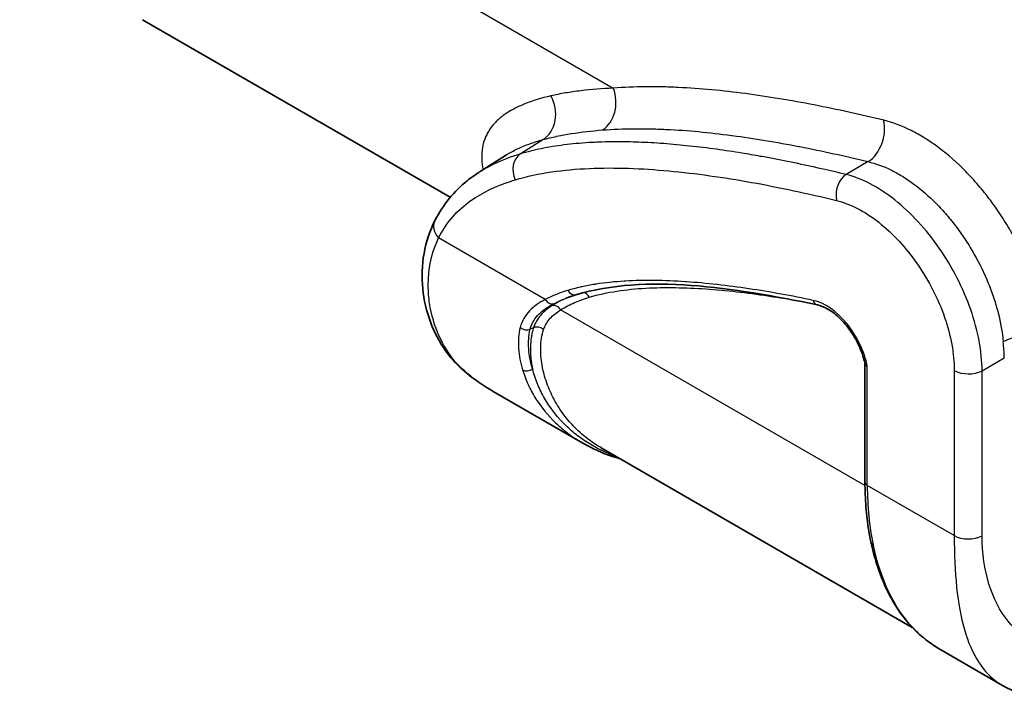
# Model space of a CAD drawing. Units: millimetres. Extents: x 43 to 3964, y 24 to 1991.
# Drawn here: x 781 to 828, y 296 to 329 of the extents above; entities that cross this region are included whole.
import ezdxf

# ---------------------------------------------------------------- set-up
doc = ezdxf.new("R2010")
doc.units = ezdxf.units.MM
doc.header["$LTSCALE"] = 3
doc.layers.add('Visible (ISO)', color=7, linetype='Continuous', lineweight=35)
doc.layers.add('Visible Narrow (ISO)', color=7, linetype='Continuous', lineweight=25)

msp = doc.modelspace()

# ---------------------------------------------------------------- linework, layer by layer
at = {"layer": 'Visible (ISO)'}
for p, q in [((786.659, 328.894), (801.281, 320.452)), ((802.705, 321.675), (803.95, 322.466)), ((820.989, 312.54), (820.989, 306.92)), ((803.328, 311.227), (803.328, 311.227)), ((807.581, 308.771), (803.328, 311.227)), ((807.582, 308.771), (807.582, 308.771)), ((808.462, 308.543), (808.462, 308.543)), ((823.233, 300.015), (808.462, 308.543)), ((827.524, 297.257), (824.515, 298.994))]:
    msp.add_line(p, q, dxfattribs=at)
for points, knots in [([(800.554, 319.347), (800.941, 320.107), (801.471, 320.747), (802.264, 321.383), (802.451, 321.514), (802.641, 321.634)], [0, 0, 0, 0, 0.4827324, 0.4827324, 0.6246167, 0.6246167, 0.6246167, 0.6246167]), ([(801.295, 312.848), (800.659, 313.64), (800.211, 314.629), (799.854, 316.771), (799.946, 317.955), (800.45, 319.134), (800.5, 319.241), (800.554, 319.347)], [0, 0, 0, 0, 0.659986, 0.659986, 1.312559, 1.312559, 1.378698, 1.378698, 1.378698, 1.378698]), ([(818.726, 315.339), (818.874, 315.308), (819.042, 315.243), (819.386, 315.047), (819.562, 314.917), (819.905, 314.601), (820.073, 314.414), (820.381, 313.998), (820.522, 313.77), (820.757, 313.298), (820.852, 313.055), (820.948, 312.721), (820.972, 312.625), (820.99, 312.531)], [1.26141, 1.26141, 1.26141, 1.26141, 1.565702, 1.565702, 1.859896, 1.859896, 2.158466, 2.158466, 2.460625, 2.460625, 2.763292, 2.763292, 2.886845, 2.886845, 2.886845, 2.886845]), ([(820.99, 312.531), (820.994, 312.514), (821.002, 312.497), (821.024, 312.47), (821.036, 312.459), (821.064, 312.44), (821.08, 312.431), (821.099, 312.422), (821.1, 312.422), (821.1, 312.422)], [-0.03482831, -0.03482831, -0.03482831, -0.03482831, -0.02070147, -0.02070147, -0.01035285, -0.01035285, 0, 0, 0.00035639, 0.00035639, 0.00035639, 0.00035639]), ([(809.356, 308.026), (808.86, 308.168), (808.39, 308.351), (807.825, 308.635), (807.702, 308.701), (807.582, 308.771)], [0.4533768, 0.4533768, 0.4533768, 0.4533768, 0.74915, 0.74915, 0.8337214, 0.8337214, 0.8337214, 0.8337214]), ([(820.989, 306.92), (820.989, 306.719), (820.992, 306.52), (821.007, 306.125), (821.019, 305.931), (821.049, 305.545), (821.068, 305.355), (821.113, 304.98), (821.139, 304.795), (821.199, 304.43), (821.233, 304.25), (821.271, 304.074)], [3.1415927, 3.1415927, 3.1415927, 3.1415927, 3.1846709, 3.1846709, 3.2277491, 3.2277491, 3.2708273, 3.2708273, 3.3139055, 3.3139055, 3.3569837, 3.3569837, 3.3569837, 3.3569837]), ([(824.513, 298.996), (823.638, 299.501), (822.893, 300.269), (821.855, 302.043), (821.498, 303.006), (821.271, 304.074)], [0, 0, 0, 0, 0.702897, 0.702897, 1.295319, 1.295319, 1.295319, 1.295319]), ([(836.758, 298.113), (834.916, 297.212), (833.024, 296.585), (830.566, 296.455), (829.92, 296.49), (828.664, 296.733), (828.052, 296.952), (827.523, 297.258)], [0, 0, 0, 0, 0.943899, 0.943899, 1.285547, 1.285547, 1.642633, 1.642633, 1.642633, 1.642633])]:
    msp.add_open_spline(points, degree=3, knots=knots, dxfattribs=at)
for points in [[(818.726, 315.339), (814.684, 316.18), (810.592, 316.814), (807.256, 315.822)], [(807.25, 315.82), (807.124, 315.782), (807.001, 315.741), (806.88, 315.697)], [(801.461, 312.709), (801.4, 312.743), (801.342, 312.789), (801.295, 312.848)], [(803.328, 311.227), (802.526, 311.69), (801.837, 312.225), (801.318, 312.821)], [(824.515, 298.994), (824.515, 298.995), (824.514, 298.995), (824.513, 298.996)]]:
    msp.add_open_spline(points, degree=3, dxfattribs=at)
at = {"layer": 'Visible Narrow (ISO)'}
for p, q in [((780.827, 341.925), (809.032, 325.641)), ((804.613, 322.512), (805.687, 323.194)), ((821.141, 322.147), (820.099, 321.535)), ((805.798, 315.599), (800.729, 318.526)), ((820.989, 306.754), (806.53, 315.102)), ((805.242, 314.256), (805.084, 314.194)), ((826.555, 312.209), (827.609, 312.831)), ((821.1, 306.765), (821.1, 312.422)), ((825.232, 312.223), (825.232, 304.379)), ((826.555, 304.366), (826.555, 312.209)), ((825.232, 304.379), (821.1, 306.765))]:
    msp.add_line(p, q, dxfattribs=at)
for centre, major_axis, ratio, start_param, end_param in [((807.955, 325.019), (0.118, -1.519), 0.787089, 0.394665, 1.930555), ((804.997, 324.538), (0.406, -1.469), 0.840236, 0.241883, 1.852235), ((820.804, 323.493), (-0.36, -1.481), 0.715201, 0.633619, 2.169509), ((805.044, 321.671), (-0.275, 0.912), 0.809064, 0.222831, 1.758721), ((820.31, 320.693), (0.224, 0.926), 0.715405, 0.633181, 2.169071), ((801.403, 318.915), (-0.849, 0.432), 0.76448, 6.283184, 7.392978), ((807.147, 316.187), (0.11, -0.365), 0.809081, 4.900609, 6.280364), ((807.622, 315.551), (-0.11, 0.365), 0.809083, 4.900284, 5.921215), ((806.068, 315.755), (0.176, -0.338), 0.816253, 4.746893, 6.178063), ((806.261, 314.947), (-0.206, 0.321), 0.816194, 4.673887, 6.105057), ((819.147, 312.989), (-1.423, 2.465), 0.57735, 4.170633, 5.807173), ((818.804, 315.712), (-0.078, -0.373), 0.725726, 5.28739, 6.283185), ((804.875, 314.476), (-0.367, 0.103), 0.824262, 1.012629, 2.385341), ((805.451, 313.974), (-0.362, 0.12), 0.806886, 4.177054, 5.565368), ((828.584, 313.109), (-1.516, -0.158), 0.499263, 3.870881, 5.401154), ((690.341, 465.162), (-136.096, 156.023), 0.114942, 3.281122, 3.300797), ((804.969, 312.513), (-0.365, -0.109), 0.793563, 0.599406, 1.985795), ((825.905, 312.611), (0.953, 0), 0.57735, 3.926991, 5.462881), ((821.37, 306.92), (-0.381, 0), 0.57735, 0, 0.785398), ((833.223, 313.764), (8.573, 14.848), 0.57735, 2.356194, 2.571586), ((825.905, 304.768), (0.953, 0), 0.57735, 3.926991, 5.462881), ((821.643, 304.153), (-0.373, -0.079), 0.687406, 0, 0.651873)]:
    msp.add_ellipse(centre, major_axis=major_axis, ratio=ratio, start_param=start_param, end_param=end_param, dxfattribs=at)
for points, knots in [([(809.032, 325.641), (808.505, 325.617), (807.991, 325.577), (807.496, 325.517), (807.492, 325.516), (807.488, 325.516), (807.485, 325.516), (807.236, 325.485), (806.992, 325.45), (806.753, 325.41), (806.52, 325.37), (806.292, 325.325), (806.07, 325.274)], [0, 0, 0, 0, 0.003383444, 0.003383444, 0.003383444, 0.003408993, 0.003408993, 0.003408993, 0.005109695, 0.005109695, 0.005109695, 0.006766888, 0.006766888, 0.006766888, 0.006766888]), ([(821.881, 324.115), (820.771, 324.385), (819.667, 324.628), (818.57, 324.842), (818.022, 324.949), (817.475, 325.047), (816.931, 325.137), (816.387, 325.227), (815.845, 325.308), (815.307, 325.379), (814.768, 325.45), (814.233, 325.511), (813.702, 325.561), (813.17, 325.611), (812.642, 325.648), (812.118, 325.673), (811.857, 325.685), (811.596, 325.695), (811.336, 325.7), (811.076, 325.706), (810.818, 325.707), (810.56, 325.705), (810.046, 325.7), (809.536, 325.68), (809.032, 325.641)], [0, 0, 0, 0, 0.00653658, 0.00653658, 0.00653658, 0.00980487, 0.00980487, 0.00980487, 0.01307315, 0.01307315, 0.01307315, 0.01634144, 0.01634144, 0.01634144, 0.01960973, 0.01960973, 0.01960973, 0.02124387, 0.02124387, 0.02124387, 0.022878, 0.022878, 0.022878, 0.02614631, 0.02614631, 0.02614631, 0.02614631]), ([(806.07, 325.274), (805.613, 325.169), (805.185, 325.038), (804.794, 324.878), (804.783, 324.874), (804.773, 324.869), (804.762, 324.865), (804.578, 324.789), (804.403, 324.706), (804.237, 324.615), (804.224, 324.608), (804.21, 324.6), (804.196, 324.593), (804.108, 324.543), (804.022, 324.491), (803.94, 324.437), (803.874, 324.393), (803.81, 324.347), (803.748, 324.3), (803.733, 324.288), (803.719, 324.277), (803.704, 324.266), (803.572, 324.159), (803.451, 324.043), (803.344, 323.92), (803.331, 323.905), (803.318, 323.89), (803.305, 323.874), (803.205, 323.752), (803.117, 323.622), (803.045, 323.485), (803.035, 323.466), (803.025, 323.447), (803.015, 323.428), (802.947, 323.291), (802.894, 323.147), (802.856, 322.997), (802.85, 322.974), (802.845, 322.952), (802.84, 322.929), (802.806, 322.778), (802.788, 322.621), (802.783, 322.459), (802.782, 322.434), (802.782, 322.409), (802.782, 322.384), (802.781, 322.222), (802.794, 322.057), (802.82, 321.892), (802.826, 321.848), (802.834, 321.805), (802.842, 321.762)], [0, 0, 0, 0, 0.00339527, 0.00339527, 0.00339527, 0.00348818, 0.00348818, 0.00348818, 0.00509291, 0.00509291, 0.00509291, 0.00522481, 0.00522481, 0.00522481, 0.00609094, 0.00609094, 0.00609094, 0.00679054, 0.00679054, 0.00679054, 0.00695531, 0.00695531, 0.00695531, 0.00848818, 0.00848818, 0.00848818, 0.00867864, 0.00867864, 0.00867864, 0.01018582, 0.01018582, 0.01018582, 0.01039506, 0.01039506, 0.01039506, 0.01188345, 0.01188345, 0.01188345, 0.01210466, 0.01210466, 0.01210466, 0.01358109, 0.01358109, 0.01358109, 0.01380753, 0.01380753, 0.01380753, 0.01527872, 0.01527872, 0.01527872, 0.01566421, 0.01566421, 0.01566421, 0.01566421]), ([(829.661, 313.731), (829.605, 314.273), (829.502, 314.824), (829.355, 315.385), (829.282, 315.665), (829.197, 315.947), (829.101, 316.232), (829.005, 316.516), (828.898, 316.804), (828.781, 317.088), (828.547, 317.655), (828.276, 318.21), (827.968, 318.752), (827.814, 319.023), (827.65, 319.292), (827.479, 319.553), (827.308, 319.813), (827.131, 320.066), (826.948, 320.311), (826.765, 320.556), (826.575, 320.792), (826.379, 321.021), (826.183, 321.25), (825.98, 321.473), (825.773, 321.683), (825.359, 322.104), (824.935, 322.478), (824.5, 322.804), (824.283, 322.968), (824.062, 323.12), (823.84, 323.258), (823.618, 323.397), (823.398, 323.52), (823.179, 323.63), (822.741, 323.849), (822.308, 324.012), (821.881, 324.115)], [0, 0, 0, 0, 0.00247192, 0.00247192, 0.00247192, 0.00370788, 0.00370788, 0.00370788, 0.00494384, 0.00494384, 0.00494384, 0.00741575, 0.00741575, 0.00741575, 0.00865171, 0.00865171, 0.00865171, 0.00988767, 0.00988767, 0.00988767, 0.01112363, 0.01112363, 0.01112363, 0.01235959, 0.01235959, 0.01235959, 0.01483151, 0.01483151, 0.01483151, 0.01606747, 0.01606747, 0.01606747, 0.01730343, 0.01730343, 0.01730343, 0.01977534, 0.01977534, 0.01977534, 0.01977534]), ([(805.687, 323.194), (805.794, 323.223), (805.904, 323.251), (806.015, 323.278), (806.119, 323.303), (806.226, 323.327), (806.333, 323.35), (806.339, 323.351), (806.345, 323.352), (806.351, 323.353), (806.573, 323.4), (806.801, 323.442), (807.033, 323.479), (807.038, 323.479), (807.043, 323.48), (807.048, 323.481), (807.522, 323.556), (808.016, 323.613), (808.524, 323.652)], [-0.00000006, -0.00000006, -0.00000006, -0.00000006, 0.000824489, 0.000824489, 0.000824489, 0.001606886, 0.001606886, 0.001606886, 0.001649037, 0.001649037, 0.001649037, 0.003263722, 0.003263722, 0.003263722, 0.003298135, 0.003298135, 0.003298135, 0.006596329, 0.006596329, 0.006596329, 0.006596329]), ([(808.524, 323.652), (809.013, 323.69), (809.507, 323.71), (810.008, 323.714), (810.259, 323.716), (810.511, 323.715), (810.763, 323.71), (811.016, 323.704), (811.272, 323.695), (811.528, 323.683), (811.537, 323.683), (811.546, 323.682), (811.554, 323.682), (812.059, 323.658), (812.565, 323.621), (813.078, 323.573), (813.601, 323.524), (814.126, 323.464), (814.654, 323.395), (814.665, 323.393), (814.675, 323.392), (814.685, 323.391), (815.205, 323.322), (815.727, 323.243), (816.253, 323.156), (816.79, 323.068), (817.328, 322.971), (817.869, 322.865), (817.876, 322.864), (817.883, 322.863), (817.89, 322.861), (818.967, 322.651), (820.051, 322.412), (821.141, 322.147)], [0, 0, 0, 0, 0.00316454, 0.00316454, 0.00316454, 0.00475267, 0.00475267, 0.00475267, 0.00634641, 0.00634641, 0.00634641, 0.00640109, 0.00640109, 0.00640109, 0.00954055, 0.00954055, 0.00954055, 0.01273979, 0.01273979, 0.01273979, 0.01280218, 0.01280218, 0.01280218, 0.01594815, 0.01594815, 0.01594815, 0.019162, 0.019162, 0.019162, 0.01920328, 0.01920328, 0.01920328, 0.02560437, 0.02560437, 0.02560437, 0.02560437]), ([(803.95, 322.466), (803.951, 322.467), (803.953, 322.468), (803.954, 322.469), (803.958, 322.472), (803.962, 322.474), (803.966, 322.477), (804.123, 322.575), (804.291, 322.666), (804.468, 322.751), (804.473, 322.753), (804.477, 322.755), (804.482, 322.757), (804.664, 322.843), (804.857, 322.922), (805.058, 322.995), (805.259, 323.068), (805.469, 323.134), (805.687, 323.194)], [0.021639197, 0.021639197, 0.021639197, 0.021639197, 0.02165432, 0.02165432, 0.02165432, 0.021696839, 0.021696839, 0.021696839, 0.023324694, 0.023324694, 0.023324694, 0.023365827, 0.023365827, 0.023365827, 0.025034814, 0.025034814, 0.025034814, 0.026703802, 0.026703802, 0.026703802, 0.026703802]), ([(820.099, 321.535), (819.703, 321.631), (819.319, 321.72), (818.929, 321.808), (818.505, 321.904), (818.071, 321.998), (817.638, 322.088), (817.207, 322.177), (816.779, 322.261), (816.357, 322.339), (816.247, 322.36), (816.138, 322.38), (816.028, 322.399), (815.725, 322.454), (815.429, 322.504), (815.137, 322.552), (814.736, 322.617), (814.347, 322.677), (813.934, 322.734), (813.517, 322.791), (813.081, 322.845), (812.658, 322.891), (812.454, 322.913), (812.253, 322.933), (812.056, 322.951), (812.048, 322.952), (812.039, 322.953), (812.031, 322.954), (811.829, 322.972), (811.628, 322.989), (811.426, 323.004), (811.228, 323.019), (811.027, 323.032), (810.827, 323.043), (810.629, 323.054), (810.432, 323.063), (810.245, 323.071), (810.057, 323.078), (809.878, 323.083), (809.696, 323.086), (809.604, 323.088), (809.511, 323.089), (809.416, 323.09), (809.319, 323.09), (809.22, 323.09), (809.119, 323.09), (808.912, 323.089), (808.7, 323.085), (808.494, 323.079), (808.403, 323.076), (808.313, 323.073), (808.225, 323.069), (808.106, 323.064), (807.986, 323.057), (807.867, 323.05), (807.664, 323.038), (807.462, 323.022), (807.263, 323.004), (807.07, 322.986), (806.879, 322.965), (806.688, 322.94), (806.324, 322.894), (805.96, 322.834), (805.604, 322.761), (805.268, 322.691), (804.939, 322.61), (804.613, 322.512)], [0, 0, 0, 0, 0.072424, 0.072424, 0.072424, 0.151262, 0.151262, 0.151262, 0.229606, 0.229606, 0.229606, 0.25, 0.25, 0.25, 0.306428, 0.306428, 0.306428, 0.383986, 0.383986, 0.383986, 0.462252, 0.462252, 0.462252, 0.5, 0.5, 0.5, 0.501588, 0.501588, 0.501588, 0.540303, 0.540303, 0.540303, 0.578201, 0.578201, 0.578201, 0.615823, 0.615823, 0.615823, 0.65367, 0.65367, 0.65367, 0.672843, 0.672843, 0.672843, 0.692278, 0.692278, 0.692278, 0.732296, 0.732296, 0.732296, 0.75, 0.75, 0.75, 0.773904, 0.773904, 0.773904, 0.81455, 0.81455, 0.81455, 0.853932, 0.853932, 0.853932, 0.929143, 0.929143, 0.929143, 1, 1, 1, 1]), ([(804.613, 322.512), (804.184, 322.382), (803.775, 322.228), (803.38, 322.04), (803.182, 321.946), (802.989, 321.844), (802.802, 321.733), (802.748, 321.701), (802.694, 321.668), (802.641, 321.634)], [0, 0, 0, 0, 0.2702179, 0.2702179, 0.2702179, 0.4050173, 0.4050173, 0.4050173, 0.4439207, 0.4439207, 0.4439207, 0.4439207]), ([(804.37, 321.282), (805.484, 321.618), (806.671, 321.772), (807.894, 321.825), (809.117, 321.878), (810.377, 321.829), (811.666, 321.709), (812.955, 321.589), (814.267, 321.401), (815.598, 321.163), (816.928, 320.924), (818.279, 320.633), (819.637, 320.305)], [0, 0, 0, 0, 0.25, 0.25, 0.25, 0.5, 0.5, 0.5, 0.75, 0.75, 0.75, 1, 1, 1, 1]), ([(821.141, 322.147), (821.497, 322.064), (821.857, 321.932), (822.22, 321.754), (822.402, 321.664), (822.585, 321.563), (822.769, 321.45), (822.953, 321.336), (823.137, 321.212), (823.317, 321.078), (823.678, 320.81), (824.029, 320.503), (824.371, 320.157), (824.542, 319.984), (824.711, 319.801), (824.873, 319.612), (825.035, 319.424), (825.191, 319.229), (825.342, 319.027), (825.494, 318.825), (825.64, 318.617), (825.78, 318.402), (825.921, 318.187), (826.056, 317.965), (826.183, 317.742), (826.436, 317.294), (826.658, 316.837), (826.849, 316.368), (826.944, 316.134), (827.032, 315.896), (827.11, 315.661), (827.188, 315.426), (827.257, 315.192), (827.316, 314.961), (827.434, 314.497), (827.516, 314.041), (827.559, 313.592)], [0, 0, 0, 0, 0.00204461, 0.00204461, 0.00204461, 0.00306691, 0.00306691, 0.00306691, 0.00408921, 0.00408921, 0.00408921, 0.00613382, 0.00613382, 0.00613382, 0.00715612, 0.00715612, 0.00715612, 0.00817843, 0.00817843, 0.00817843, 0.00920073, 0.00920073, 0.00920073, 0.01022296, 0.01022296, 0.01022296, 0.01226734, 0.01226734, 0.01226734, 0.0132896, 0.0132896, 0.0132896, 0.01431193, 0.01431193, 0.01431193, 0.01635686, 0.01635686, 0.01635686, 0.01635686]), ([(826.555, 312.209), (826.552, 312.659), (826.504, 313.14), (826.321, 314.116), (826.187, 314.613), (825.834, 315.621), (825.618, 316.125), (825.119, 317.1), (824.831, 317.582), (824.207, 318.481), (823.872, 318.901), (823.155, 319.68), (822.781, 320.028), (822.02, 320.631), (821.625, 320.89), (820.854, 321.294), (820.473, 321.442), (820.099, 321.535)], [0, 0, 0, 0, 0.125, 0.125, 0.25, 0.25, 0.375, 0.375, 0.5, 0.5, 0.625, 0.625, 0.75, 0.75, 0.875, 0.875, 1, 1, 1, 1]), ([(800.729, 318.526), (800.917, 318.895), (801.145, 319.232), (801.405, 319.53), (801.665, 319.828), (801.951, 320.081), (802.263, 320.299), (802.827, 320.692), (803.466, 320.989), (804.147, 321.212), (804.221, 321.236), (804.295, 321.26), (804.37, 321.282)], [0, 0, 0, 0, 0.249999, 0.249999, 0.249999, 0.499999, 0.499999, 0.499999, 0.950878, 0.950878, 0.950878, 1, 1, 1, 1]), ([(819.637, 320.305), (819.963, 320.226), (820.295, 320.098), (820.967, 319.751), (821.311, 319.527), (821.973, 319.006), (822.297, 318.704), (822.921, 318.03), (823.211, 317.666), (823.752, 316.887), (824.001, 316.469), (824.432, 315.624), (824.619, 315.187), (824.922, 314.311), (825.036, 313.88), (825.192, 313.032), (825.232, 312.614), (825.232, 312.223)], [0, 0, 0, 0, 0.125, 0.125, 0.25, 0.25, 0.375, 0.375, 0.5, 0.5, 0.625, 0.625, 0.75, 0.75, 0.875, 0.875, 1, 1, 1, 1]), ([(801.462, 312.709), (801.226, 313.003), (801.02, 313.327), (800.613, 314.147), (800.437, 314.665), (800.286, 315.485), (800.255, 315.765), (800.233, 316.324), (800.243, 316.605), (800.336, 317.445), (800.482, 318.004), (800.729, 318.526)], [0, 0, 0, 0, 0.195837, 0.195837, 0.463891, 0.463891, 0.597918, 0.597918, 0.731946, 0.731946, 1, 1, 1, 1]), ([(818.534, 315.556), (817.506, 315.77), (816.487, 315.956), (815.479, 316.107), (815.474, 316.107), (815.468, 316.108), (815.463, 316.109), (814.965, 316.183), (814.469, 316.249), (813.977, 316.304), (813.967, 316.305), (813.958, 316.306), (813.948, 316.307), (813.461, 316.361), (812.976, 316.407), (812.495, 316.439), (812.481, 316.44), (812.468, 316.441), (812.454, 316.442), (811.96, 316.474), (811.47, 316.496), (810.985, 316.501), (810.522, 316.505), (810.063, 316.497), (809.609, 316.471), (809.589, 316.47), (809.568, 316.469), (809.548, 316.467), (809.098, 316.44), (808.655, 316.395), (808.218, 316.328), (808.196, 316.324), (808.173, 316.321), (808.15, 316.317), (807.945, 316.284), (807.742, 316.246), (807.54, 316.202), (807.518, 316.197), (807.495, 316.192), (807.473, 316.187), (807.362, 316.162), (807.251, 316.135), (807.141, 316.106), (807.053, 316.083), (806.965, 316.057), (806.877, 316.031)], [0, 0, 0, 0, 0.00605948, 0.00605948, 0.00605948, 0.00609098, 0.00609098, 0.00609098, 0.00908922, 0.00908922, 0.00908922, 0.00914694, 0.00914694, 0.00914694, 0.01211896, 0.01211896, 0.01211896, 0.01220353, 0.01220353, 0.01220353, 0.01525798, 0.01525798, 0.01525798, 0.01817844, 0.01817844, 0.01817844, 0.01830981, 0.01830981, 0.01830981, 0.02120818, 0.02120818, 0.02120818, 0.02135819, 0.02135819, 0.02135819, 0.02272305, 0.02272305, 0.02272305, 0.02287525, 0.02287525, 0.02287525, 0.02362971, 0.02362971, 0.02362971, 0.02423792, 0.02423792, 0.02423792, 0.02423792]), ([(807.892, 315.706), (808.315, 315.834), (808.754, 315.926), (809.203, 315.995), (809.652, 316.064), (810.11, 316.109), (810.575, 316.135), (811.039, 316.161), (811.509, 316.168), (811.984, 316.162), (812.459, 316.155), (812.939, 316.133), (813.423, 316.1), (813.908, 316.067), (814.396, 316.021), (814.888, 315.965), (815.379, 315.91), (815.874, 315.844), (816.372, 315.769), (816.602, 315.735), (816.833, 315.698), (817.064, 315.66)], [0, 0, 0, 0, 0.00300557, 0.00300557, 0.00300557, 0.00601114, 0.00601114, 0.00601114, 0.00901672, 0.00901672, 0.00901672, 0.01202229, 0.01202229, 0.01202229, 0.01502786, 0.01502786, 0.01502786, 0.01803343, 0.01803343, 0.01803343, 0.01942609, 0.01942609, 0.01942609, 0.01942609]), ([(805.798, 315.599), (805.658, 315.523), (805.525, 315.441), (805.4, 315.352), (805.275, 315.263), (805.158, 315.166), (805.054, 315.057), (804.95, 314.948), (804.86, 314.829), (804.784, 314.699), (804.709, 314.569), (804.65, 314.428), (804.609, 314.274)], [0, 0, 0, 0, 0.001100109, 0.001100109, 0.001100109, 0.002202259, 0.002202259, 0.002202259, 0.003306928, 0.003306928, 0.003306928, 0.004414708, 0.004414708, 0.004414708, 0.004414708]), ([(805.084, 314.194), (805.103, 314.264), (805.126, 314.333), (805.181, 314.463), (805.212, 314.525), (805.319, 314.703), (805.406, 314.811), (805.604, 315.01), (805.715, 315.098), (805.954, 315.26), (806.081, 315.334), (806.214, 315.404)], [-0.00000006, -0.00000006, -0.00000006, -0.00000006, 0.000515239, 0.000515239, 0.001030537, 0.001030537, 0.002061134, 0.002061134, 0.003091731, 0.003091731, 0.004122328, 0.004122328, 0.004122328, 0.004122328]), ([(806.996, 315.738), (806.922, 315.709), (806.849, 315.679), (806.544, 315.545), (806.318, 315.429), (806.105, 315.292)], [0.001210421, 0.001210421, 0.001210421, 0.001210421, 0.001756781, 0.001756781, 0.003513622, 0.003513622, 0.003513622, 0.003513622]), ([(806.53, 315.102), (806.739, 315.237), (806.96, 315.35), (807.187, 315.449), (807.188, 315.45), (807.19, 315.45), (807.191, 315.451), (807.304, 315.5), (807.418, 315.545), (807.534, 315.588), (807.652, 315.63), (807.771, 315.67), (807.892, 315.706)], [0, 0, 0, 0, 0.00171325, 0.00171325, 0.00171325, 0.001723529, 0.001723529, 0.001723529, 0.002569875, 0.002569875, 0.002569875, 0.0034265, 0.0034265, 0.0034265, 0.0034265]), ([(806.105, 315.292), (805.909, 315.167), (805.732, 315.023), (805.51, 314.766), (805.444, 314.674), (805.329, 314.476), (805.281, 314.369), (805.242, 314.256)], [0, 0, 0, 0, 0.00160293, 0.00160293, 0.002404396, 0.002404396, 0.003205861, 0.003205861, 0.003205861, 0.003205861]), ([(805.719, 314.164), (805.754, 314.267), (805.799, 314.364), (805.853, 314.453), (805.907, 314.543), (805.97, 314.627), (806.039, 314.704), (806.179, 314.86), (806.346, 314.989), (806.53, 315.102)], [0, 0, 0, 0, 0.000739746, 0.000739746, 0.000739746, 0.001481009, 0.001481009, 0.001481009, 0.002968102, 0.002968102, 0.002968102, 0.002968102]), ([(804.609, 314.274), (804.567, 314.115), (804.541, 313.95), (804.517, 313.616), (804.517, 313.446), (804.55, 312.937), (804.616, 312.595), (804.716, 312.26)], [0, 0, 0, 0, 0.0011356, 0.0011356, 0.002271201, 0.002271201, 0.004542402, 0.004542402, 0.004542402, 0.004542402]), ([(805.195, 312.292), (805.098, 312.609), (805.034, 312.932), (805.012, 313.253), (805.011, 313.256), (805.011, 313.259), (805.011, 313.261), (805, 313.419), (804.999, 313.576), (805.01, 313.732), (805.01, 313.734), (805.01, 313.737), (805.011, 313.739), (805.016, 313.816), (805.024, 313.891), (805.036, 313.966), (805.042, 314.005), (805.049, 314.043), (805.057, 314.081), (805.065, 314.119), (805.074, 314.158), (805.084, 314.194)], [0, 0, 0, 0, 0.002164796, 0.002164796, 0.002164796, 0.002183467, 0.002183467, 0.002183467, 0.003247195, 0.003247195, 0.003247195, 0.003264945, 0.003264945, 0.003264945, 0.003788394, 0.003788394, 0.003788394, 0.004058993, 0.004058993, 0.004058993, 0.004329593, 0.004329593, 0.004329593, 0.004329593]), ([(805.242, 314.256), (805.23, 314.218), (805.217, 314.179), (805.206, 314.14), (805.195, 314.101), (805.185, 314.061), (805.176, 314.022), (805.161, 313.953), (805.147, 313.884), (805.137, 313.814), (805.135, 313.803), (805.133, 313.792), (805.132, 313.781), (805.112, 313.643), (805.1, 313.504), (805.096, 313.364), (805.095, 313.339), (805.095, 313.313), (805.094, 313.288), (805.091, 313.013), (805.116, 312.735), (805.163, 312.46), (805.173, 312.404), (805.183, 312.348), (805.195, 312.292)], [-0.00000006, -0.00000006, -0.00000006, -0.00000006, 0.000266398, 0.000266398, 0.000266398, 0.000532855, 0.000532855, 0.000532855, 0.000992509, 0.000992509, 0.000992509, 0.00106577, 0.00106577, 0.00106577, 0.001968627, 0.001968627, 0.001968627, 0.0021316, 0.0021316, 0.0021316, 0.003902404, 0.003902404, 0.003902404, 0.004263003, 0.004263003, 0.004263003, 0.004263003]), ([(808.462, 308.543), (808.259, 308.66), (808.065, 308.788), (807.879, 308.926), (807.869, 308.934), (807.859, 308.941), (807.85, 308.948), (807.635, 309.111), (807.43, 309.288), (807.238, 309.48), (807.231, 309.487), (807.224, 309.494), (807.217, 309.502), (807.024, 309.696), (806.845, 309.903), (806.681, 310.123), (806.511, 310.35), (806.358, 310.59), (806.223, 310.841), (806.22, 310.846), (806.217, 310.851), (806.214, 310.857), (806.082, 311.103), (805.968, 311.36), (805.873, 311.627), (805.871, 311.631), (805.87, 311.635), (805.869, 311.639), (805.773, 311.908), (805.697, 312.188), (805.647, 312.472), (805.647, 312.474), (805.647, 312.476), (805.646, 312.478), (805.597, 312.761), (805.573, 313.049), (805.582, 313.331), (805.582, 313.334), (805.582, 313.336), (805.582, 313.338), (805.586, 313.479), (805.598, 313.618), (805.62, 313.755), (805.642, 313.895), (805.674, 314.032), (805.719, 314.164)], [0.0150152, 0.0150152, 0.0150152, 0.0150152, 0.01655015, 0.01655015, 0.01655015, 0.0166303, 0.0166303, 0.0166303, 0.01841166, 0.01841166, 0.01841166, 0.01847811, 0.01847811, 0.01847811, 0.02027316, 0.02027316, 0.02027316, 0.0221347, 0.0221347, 0.0221347, 0.02217373, 0.02217373, 0.02217373, 0.0239963, 0.0239963, 0.0239963, 0.02402154, 0.02402154, 0.02402154, 0.02585573, 0.02585573, 0.02585573, 0.02586935, 0.02586935, 0.02586935, 0.02770244, 0.02770244, 0.02770244, 0.02771716, 0.02771716, 0.02771716, 0.02863048, 0.02863048, 0.02863048, 0.02956497, 0.02956497, 0.02956497, 0.02956497]), ([(803.328, 311.227), (803.236, 311.28), (803.146, 311.334), (802.6, 311.673), (802.193, 311.982), (801.709, 312.438), (801.579, 312.572), (801.462, 312.709)], [0.7841237, 0.7841237, 0.7841237, 0.7841237, 0.8100668, 0.8100668, 0.9450779, 0.9450779, 1, 1, 1, 1]), ([(804.716, 312.26), (804.788, 312.021), (804.877, 311.787), (804.982, 311.559), (805.088, 311.331), (805.208, 311.11), (805.342, 310.898), (805.608, 310.475), (805.929, 310.086), (806.291, 309.738), (806.473, 309.564), (806.665, 309.399), (806.867, 309.245), (807.07, 309.092), (807.284, 308.947), (807.506, 308.815), (807.531, 308.8), (807.556, 308.786), (807.582, 308.771)], [0, 0, 0, 0, 0.001634373, 0.001634373, 0.001634373, 0.003268746, 0.003268746, 0.003268746, 0.006537491, 0.006537491, 0.006537491, 0.008171864, 0.008171864, 0.008171864, 0.009806237, 0.009806237, 0.009806237, 0.009989539, 0.009989539, 0.009989539, 0.009989539]), ([(809.179, 308.129), (809.173, 308.131), (809.168, 308.133), (808.675, 308.309), (808.22, 308.529), (807.586, 308.932), (807.382, 309.079), (806.999, 309.392), (806.818, 309.559), (806.306, 310.089), (806.006, 310.484), (805.637, 311.127), (805.527, 311.351), (805.336, 311.813), (805.257, 312.05), (805.195, 312.292)], [0.01278245, 0.01278245, 0.01278245, 0.01278245, 0.01281788, 0.01281788, 0.01604771, 0.01604771, 0.01766262, 0.01766262, 0.01927754, 0.01927754, 0.02250737, 0.02250737, 0.02412229, 0.02412229, 0.0257372, 0.0257372, 0.0257372, 0.0257372]), ([(825.232, 304.379), (825.232, 303.495), (825.266, 302.674), (825.344, 301.926), (825.423, 301.178), (825.544, 300.503), (825.716, 299.908), (825.888, 299.313), (826.11, 298.799), (826.386, 298.371), (826.662, 297.942), (826.992, 297.6), (827.377, 297.348), (827.425, 297.316), (827.474, 297.286), (827.523, 297.258)], [0, 0, 0, 0, 0.125, 0.125, 0.125, 0.25, 0.25, 0.25, 0.375, 0.375, 0.375, 0.5, 0.5, 0.5, 0.5155073, 0.5155073, 0.5155073, 0.5155073]), ([(835.254, 299.22), (834.972, 299.117), (834.688, 299.024), (834.403, 298.939), (833.8, 298.762), (833.189, 298.629), (832.581, 298.564), (831.974, 298.499), (831.369, 298.503), (830.789, 298.595), (830.208, 298.688), (829.651, 298.869), (829.142, 299.152), (828.633, 299.436), (828.173, 299.821), (827.788, 300.31), (827.403, 300.799), (827.093, 301.391), (826.881, 302.074), (826.669, 302.757), (826.555, 303.53), (826.555, 304.366)], [0.151287, 0.151287, 0.151287, 0.151287, 0.2134274, 0.2134274, 0.2134274, 0.3445228, 0.3445228, 0.3445228, 0.4756183, 0.4756183, 0.4756183, 0.6067137, 0.6067137, 0.6067137, 0.7378091, 0.7378091, 0.7378091, 0.8689046, 0.8689046, 0.8689046, 1, 1, 1, 1]), ([(824.513, 298.996), (824.256, 299.144), (824.011, 299.315), (823.585, 299.671), (823.398, 299.85), (823.048, 300.234), (822.884, 300.439), (822.421, 301.097), (822.154, 301.59), (821.702, 302.683), (821.518, 303.287), (821.38, 303.934)], [0.01583005, 0.01583005, 0.01583005, 0.01583005, 0.01801972, 0.01801972, 0.01983628, 0.01983628, 0.02165285, 0.02165285, 0.02528597, 0.02528597, 0.02891909, 0.02891909, 0.02891909, 0.02891909])]:
    msp.add_open_spline(points, degree=3, knots=knots, dxfattribs=at)
for points in [[(806.877, 316.031), (806.502, 315.918), (806.14, 315.778), (805.798, 315.599)], [(806.214, 315.404), (806.428, 315.516), (806.651, 315.613), (806.88, 315.697)]]:
    msp.add_open_spline(points, degree=3, dxfattribs=at)

doc.saveas('drawing.dxf')
